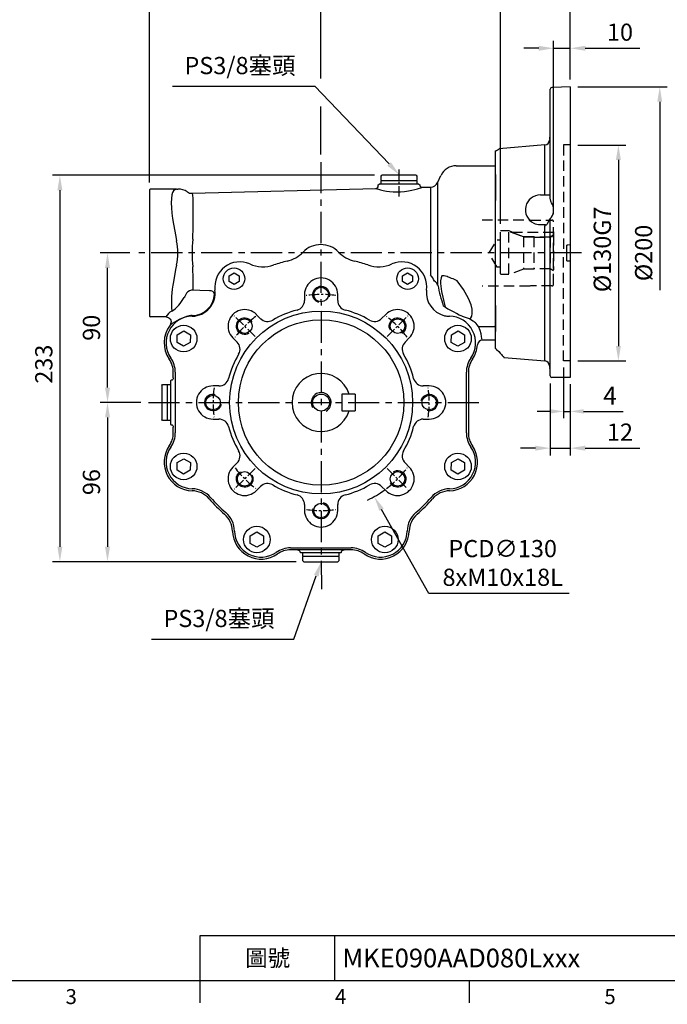
# Model space of a CAD drawing. Units: millimetres. Extents: x -32 to 1260, y -18 to 882.
# Drawn here: x 348 to 738, y -14 to 578 of the extents above; entities that cross this region are included whole.
import ezdxf
from ezdxf.enums import TextEntityAlignment as Align

# ---------------------------------------------------------------- set-up
doc = ezdxf.new("R2010")
doc.units = ezdxf.units.MM
doc.header["$LTSCALE"] = 5
doc.linetypes.add('CENTER', pattern=[2, 1.25, -0.25, 0.25, -0.25])
doc.linetypes.add('HIDDEN', pattern=[0.375, 0.25, -0.125])
for name, color, linetype in [('CEN', 2, 'CENTER'), ('DIM', 3, 'Continuous'), ('HID', 6, 'HIDDEN'), ('MAIN', 7, 'Continuous'), ('THIN', 1, 'Continuous')]:
    doc.layers.add(name, color=color, linetype=linetype)
doc.styles.add('ATTDEF', font='txt')
doc.styles.get("Standard").update_dxf_attribs({"font": 'simplex.shx'})
doc.dimstyles.new('C', dxfattribs={"dimscale": 4.5, "dimtxt": 2.3, "dimasz": 2, "dimexe": 1, "dimexo": 1, "dimgap": 1, "dimtad": 1, "dimtoh": 1, "dimdec": 4, "dimdsep": 46, "dimtxsty": 'Standard', "dimcen": 0, "dimclrd": 256, "dimclre": 256, "dimclrt": 256, "dimadec": 0, "dimazin": 0, "dimtfac": 0.6, "dimtdec": 4, "dimtofl": 0, "dimtmove": 0, "dimatfit": 3, "dimfxl": 0, "dimtolj": 1, "dimarcsym": 0})
doc.dimstyles.new('L', dxfattribs={"dimscale": 4.5, "dimtxt": 2.3, "dimasz": 2, "dimexe": 1, "dimexo": 1, "dimgap": 1, "dimtad": 1, "dimdec": 0, "dimdsep": 46, "dimtxsty": 'Standard', "dimcen": 0, "dimclrd": 256, "dimclre": 256, "dimclrt": 256, "dimaunit": 1, "dimazin": 2, "dimtfac": 0.6, "dimtdec": 0, "dimtmove": 0, "dimatfit": 3, "dimfxl": 0, "dimtolj": 1, "dimarcsym": 0})
doc.dimstyles.new('L$0', dxfattribs={"dimscale": 4, "dimtxt": 2.7, "dimasz": 2, "dimexe": 1, "dimexo": 1, "dimgap": 1, "dimtad": 1, "dimdec": 5, "dimdsep": 46, "dimtxsty": 'Standard', "dimcen": 0, "dimclrd": 256, "dimclre": 256, "dimclrt": 256, "dimadec": 0, "dimazin": 0, "dimtfac": 0.6, "dimtdec": 5, "dimtmove": 0, "dimatfit": 3, "dimfxl": 0, "dimtolj": 1, "dimarcsym": 0})

# ---------------------------------------------------------------- blocks, each defined once
blk = doc.blocks.new('*D5')
at = {"layer": 'Defpoints', "color": 0}
for p in [(400.97, 437.85), (418.88, 437.85), (425.6, 347.85)]:
    blk.add_point(p, dxfattribs=at)
at = {"layer": 'DIM', "lineweight": -2}
for p, q in [((414.38, 437.85), (396.47, 437.85)), ((400.97, 356.85), (400.97, 428.85)), ((421.1, 347.85), (396.47, 347.85))]:
    blk.add_line(p, q, dxfattribs=at)
at = {"layer": 'DIM'}
for points in [[(399.47, 428.85), (402.47, 428.85), (400.97, 437.85)], [(399.47, 356.85), (402.47, 356.85), (400.97, 347.85)]]:
    blk.add_solid(points, dxfattribs=at)
at = {"layer": 'DIM', "insert": (391.29, 392.85), "char_height": 10.35, "attachment_point": 5, "rotation": 90}
blk.add_mtext('\\A1;90', dxfattribs=at)
blk = doc.blocks.new('*D6')
at = {"layer": 'Defpoints', "color": 0}
for p in [(425.6, 347.85), (400.97, 252.05), (519, 252.05)]:
    blk.add_point(p, dxfattribs=at)
at = {"layer": 'DIM', "lineweight": -2}
for p, q in [((421.1, 347.85), (396.47, 347.85)), ((400.97, 338.85), (400.97, 261.05)), ((514.5, 252.05), (396.47, 252.05))]:
    blk.add_line(p, q, dxfattribs=at)
at = {"layer": 'DIM'}
for points in [[(399.47, 338.85), (402.47, 338.85), (400.97, 347.85)], [(399.47, 261.05), (402.47, 261.05), (400.97, 252.05)]]:
    blk.add_solid(points, dxfattribs=at)
at = {"layer": 'DIM', "insert": (391.29, 299.95), "char_height": 10.35, "attachment_point": 5, "rotation": 90}
blk.add_mtext('\\A1;96', dxfattribs=at)
blk = doc.blocks.new('*D7')
at = {"layer": 'Defpoints', "color": 0}
for p in [(566, 484.65), (372.33, 252.05), (519, 252.05)]:
    blk.add_point(p, dxfattribs=at)
at = {"layer": 'DIM', "lineweight": -2}
for p, q in [((561.5, 484.65), (367.83, 484.65)), ((372.33, 475.65), (372.33, 261.05)), ((514.5, 252.05), (367.83, 252.05))]:
    blk.add_line(p, q, dxfattribs=at)
at = {"layer": 'DIM'}
for points in [[(370.83, 475.65), (373.83, 475.65), (372.33, 484.65)], [(370.83, 261.05), (373.83, 261.05), (372.33, 252.05)]]:
    blk.add_solid(points, dxfattribs=at)
at = {"layer": 'DIM', "insert": (362.66, 370.95), "char_height": 10.35, "attachment_point": 5, "rotation": 90}
blk.add_mtext('\\A1;233', dxfattribs=at)
blk = doc.blocks.new('*D4')
at = {"layer": 'Defpoints', "color": 0}
for p in [(576.49, 484.9), (590.63, 470.05)]:
    blk.add_point(p, dxfattribs=at)
at = {"layer": 'DIM', "lineweight": -2}
for p, q in [((440.11, 538.27), (525.69, 538.27)), ((525.69, 538.27), (570.29, 491.42))]:
    blk.add_line(p, q, dxfattribs=at)
at = {"layer": 'DIM'}
blk.add_solid([(571.38, 492.45), (569.2, 490.38), (576.49, 484.9)], dxfattribs=at)
at = {"layer": 'DIM', "insert": (480.65, 550.66), "char_height": 10.35, "attachment_point": 5}
blk.add_mtext('\\A1;PS3/8{\\fPMingLiU|b0|i0|c136|p18;塞頭}', dxfattribs=at)
blk = doc.blocks.new('*D8')
at = {"layer": 'Defpoints', "color": 0}
for p in [(426.25, 650.91), (679.25, 537.86), (426.25, 475.85)]:
    blk.add_point(p, dxfattribs=at)
at = {"layer": 'DIM', "lineweight": -2}
for p, q in [((426.25, 480.35), (426.25, 655.41)), ((679.25, 542.36), (679.25, 655.41)), ((670.25, 650.91), (435.25, 650.91))]:
    blk.add_line(p, q, dxfattribs=at)
at = {"layer": 'DIM'}
for points in [[(435.25, 652.41), (435.25, 649.41), (426.25, 650.91)], [(670.25, 652.41), (670.25, 649.41), (679.25, 650.91)]]:
    blk.add_solid(points, dxfattribs=at)
at = {"layer": 'DIM', "insert": (552.75, 660.59), "char_height": 10.35, "attachment_point": 5}
blk.add_mtext('\\A1;253', dxfattribs=at)
blk = doc.blocks.new('*D9')
at = {"layer": 'Defpoints', "color": 0}
for p in [(679.25, 618.36), (679.25, 537.86), (529.25, 492.54)]:
    blk.add_point(p, dxfattribs=at)
at = {"layer": 'DIM', "lineweight": -2}
for p, q in [((529.25, 542.97), (529.25, 622.86)), ((679.25, 569.52), (679.25, 622.86)), ((538.25, 618.36), (670.25, 618.36)), ((679.25, 542.36), (679.25, 552.65)), ((529.25, 497.04), (529.25, 526.1))]:
    blk.add_line(p, q, dxfattribs=at)
at = {"layer": 'DIM'}
for points in [[(538.25, 619.86), (538.25, 616.86), (529.25, 618.36)], [(670.25, 619.86), (670.25, 616.86), (679.25, 618.36)]]:
    blk.add_solid(points, dxfattribs=at)
at = {"layer": 'DIM', "insert": (604.25, 628.03), "char_height": 10.35, "attachment_point": 5}
blk.add_mtext('\\A1;150', dxfattribs=at)
blk = doc.blocks.new('*D10')
at = {"layer": 'Defpoints', "color": 0}
for p in [(497.5, 404.48), (561.35, 291.23)]:
    blk.add_point(p, dxfattribs=at)
at = {"layer": 'DIM', "lineweight": -2}
for p, q in [((594.18, 233), (565.77, 283.39)), ((678.52, 233), (594.18, 233))]:
    blk.add_line(p, q, dxfattribs=at)
blk.add_arc((529.43, 347.85), 65, 295.44669, 306.03337, dxfattribs=at)
at = {"layer": 'DIM'}
blk.add_solid([(567.07, 284.13), (564.46, 282.66), (561.35, 291.23)], dxfattribs=at)
at = {"layer": 'DIM', "insert": (638.6, 251.3), "char_height": 10.35, "attachment_point": 5}
blk.add_mtext('\\A1;PCD∅130\\P8xM10x18L', dxfattribs=at)
blk = doc.blocks.new('*U1')
at = {"layer": 'THIN'}
blk.add_arc((0, -0.34), 5, 330, 239.9088, dxfattribs=at)
blk = doc.blocks.new('*U2')
at = {"layer": 'DIM', "color": 0, "linetype": 'ByBlock', "lineweight": -2}
for p, rotation in [((6592.97, 1010.86), 315), ((6639.03, 991.59), 270), ((6527.5, 945.86), 45.00000000000003), ((6657.97, 945.39), 225), ((6546.44, 899.66), 90.00000000000001), ((6638.7, 899.33), 180), ((6592.5, 880.39), 135)]:
    blk.add_blockref('*U1', p, dxfattribs=dict(at, rotation=rotation))
blk.add_blockref('*U1', (6546.77, 991.92), dxfattribs=at)
blk = doc.blocks.new('*D11')
at = {"layer": 'Defpoints', "color": 0}
for p in [(637.25, 587.93), (679.25, 537.86), (637.25, 450.85)]:
    blk.add_point(p, dxfattribs=at)
at = {"layer": 'DIM', "lineweight": -2}
for p, q in [((637.25, 455.35), (637.25, 592.43)), ((670.25, 587.93), (646.25, 587.93)), ((679.25, 542.36), (679.25, 592.43))]:
    blk.add_line(p, q, dxfattribs=at)
at = {"layer": 'DIM'}
for points in [[(646.25, 589.43), (646.25, 586.43), (637.25, 587.93)], [(670.25, 589.43), (670.25, 586.43), (679.25, 587.93)]]:
    blk.add_solid(points, dxfattribs=at)
at = {"layer": 'DIM', "insert": (658.25, 597.6), "char_height": 10.35, "attachment_point": 5}
blk.add_mtext('\\A1;42', dxfattribs=at)
blk = doc.blocks.new('*D12')
at = {"layer": 'Defpoints', "color": 0}
for p in [(667.25, 363.85), (679.25, 362.85), (679.25, 320.37)]:
    blk.add_point(p, dxfattribs=at)
at = {"layer": 'DIM', "lineweight": -2}
for p, q in [((667.25, 359.35), (667.25, 315.87)), ((679.25, 358.35), (679.25, 315.87)), ((658.25, 320.37), (649.25, 320.37)), ((667.25, 320.37), (679.25, 320.37)), ((688.25, 320.37), (721.03, 320.37))]:
    blk.add_line(p, q, dxfattribs=at)
at = {"layer": 'DIM'}
for points in [[(658.25, 321.87), (658.25, 318.87), (667.25, 320.37)], [(688.25, 321.87), (688.25, 318.87), (679.25, 320.37)]]:
    blk.add_solid(points, dxfattribs=at)
at = {"layer": 'DIM', "insert": (709.14, 330.04), "char_height": 10.35, "attachment_point": 5}
blk.add_mtext('\\A1;12', dxfattribs=at)
blk = doc.blocks.new('*D13')
at = {"layer": 'Defpoints', "color": 0}
for p in [(679.25, 561.08), (679.25, 537.89), (669.25, 456.65)]:
    blk.add_point(p, dxfattribs=at)
at = {"layer": 'DIM', "lineweight": -2}
for p, q in [((669.25, 461.15), (669.25, 565.58)), ((679.25, 542.39), (679.25, 565.58)), ((660.25, 561.08), (651.25, 561.08)), ((669.25, 561.08), (679.25, 561.08)), ((688.25, 561.08), (721.03, 561.08))]:
    blk.add_line(p, q, dxfattribs=at)
at = {"layer": 'DIM'}
for points in [[(660.25, 562.58), (660.25, 559.58), (669.25, 561.08)], [(688.25, 562.58), (688.25, 559.58), (679.25, 561.08)]]:
    blk.add_solid(points, dxfattribs=at)
at = {"layer": 'DIM', "insert": (709.14, 570.76), "char_height": 10.35, "attachment_point": 5}
blk.add_mtext('\\A1;10', dxfattribs=at)
blk = doc.blocks.new('*D19')
at = {"layer": 'Defpoints', "color": 0}
for p in [(536.39, 271.38), (529.54, 252.05)]:
    blk.add_point(p, dxfattribs=at)
at = {"layer": 'DIM', "lineweight": -2}
for p, q in [((513.06, 205.5), (526.54, 243.57)), ((427.48, 205.5), (513.06, 205.5))]:
    blk.add_line(p, q, dxfattribs=at)
at = {"layer": 'DIM'}
blk.add_solid([(525.13, 244.07), (527.95, 243.07), (529.54, 252.05)], dxfattribs=at)
at = {"layer": 'DIM', "insert": (468.02, 217.89), "char_height": 10.35, "attachment_point": 5}
blk.add_mtext('\\A1;PS3/8{\\fPMingLiU|b0|i0|c136|p18;塞頭}', dxfattribs=at)
blk = doc.blocks.new('*D20')
at = {"layer": 'Defpoints', "color": 0}
for p in [(679.25, 502.85), (679.25, 372.85), (708.19, 372.85)]:
    blk.add_point(p, dxfattribs=at)
at = {"layer": 'DIM', "lineweight": -2}
for p, q in [((683.75, 502.85), (712.69, 502.85)), ((708.19, 493.85), (708.19, 381.85)), ((683.75, 372.85), (712.69, 372.85))]:
    blk.add_line(p, q, dxfattribs=at)
at = {"layer": 'DIM'}
for points in [[(706.69, 493.85), (709.69, 493.85), (708.19, 502.85)], [(706.69, 381.85), (709.69, 381.85), (708.19, 372.85)]]:
    blk.add_solid(points, dxfattribs=at)
at = {"layer": 'DIM', "insert": (698.51, 440.04), "char_height": 10.35, "attachment_point": 5, "rotation": 90}
blk.add_mtext('\\A1;%%C130G7', dxfattribs=at)
blk = doc.blocks.new('GJA420')
at = {"color": 0}
for p, q in [((101.5, 6), (275, 6)), ((101.5, 0), (101.5, 6)), ((119.5, 0), (119.5, 6)), ((0, 0), (275, 0)), ((101.5, -3), (101.5, 0)), ((137.5, -3), (137.5, 0))]:
    blk.add_line(p, q, dxfattribs=at)
for s, p in [('3', (83.5, -3.16)), ('4', (119.5, -3.16)), ('5', (155.5, -3.16))]:
    blk.add_text(s, height=2, dxfattribs=at).set_placement(p)
at = {"color": 0, "insert": (110.5, 3), "char_height": 2.2, "width": 7, "attachment_point": 5}
blk.add_mtext('\\f標楷體|b0|i0|c136|p65;圖號', dxfattribs=at)
at = {"color": 4, "style": 'ATTDEF'}
blk.add_attdef('料號', text='', height=2.5, dxfattribs=at).set_placement((120.5, 3), align=Align.MIDDLE_LEFT)
for tag, p in [('比例', (200.5, 3)), ('版本', (236.5, 3))]:
    blk.add_attdef(tag, text='', height=2.5, dxfattribs=at).set_placement(p, align=Align.MIDDLE_CENTER)
blk = doc.blocks.new('*D23')
at = {"layer": 'Defpoints', "color": 0}
for p in [(679.25, 537.86), (681.89, 337.89), (733.04, 337.89)]:
    blk.add_point(p, dxfattribs=at)
at = {"layer": 'DIM', "lineweight": -2}
for p, q in [((683.75, 537.86), (737.54, 537.86)), ((733.04, 528.86), (733.04, 415.38))]:
    blk.add_line(p, q, dxfattribs=at)
at = {"layer": 'DIM'}
blk.add_solid([(731.54, 528.86), (734.54, 528.86), (733.04, 537.86)], dxfattribs=at)
at = {"layer": 'DIM', "insert": (723.37, 437.87), "char_height": 10.35, "attachment_point": 5, "rotation": 90}
blk.add_mtext('\\A1;%%C200', dxfattribs=at)
blk = doc.blocks.new('M12')
at = {"layer": 'MAIN'}
blk.add_circle((0, 0), 5.12, dxfattribs=at)
at = {"layer": 'THIN'}
blk.add_arc((0, 0), 6, 300, 210.14712, dxfattribs=at)
blk = doc.blocks.new('*D51')
at = {"layer": 'Defpoints', "color": 0}
for p in [(675.25, 372.85), (679.25, 362.85), (679.25, 342.51)]:
    blk.add_point(p, dxfattribs=at)
at = {"layer": 'DIM', "lineweight": -2}
for p, q in [((675.25, 368.85), (675.25, 338.51)), ((679.25, 358.85), (679.25, 338.51)), ((667.25, 342.51), (659.25, 342.51)), ((675.25, 342.51), (679.25, 342.51)), ((687.25, 342.51), (710.96, 342.51))]:
    blk.add_line(p, q, dxfattribs=at)
at = {"layer": 'DIM'}
for points in [[(667.25, 343.84), (667.25, 341.17), (675.25, 342.51)], [(687.25, 343.84), (687.25, 341.17), (679.25, 342.51)]]:
    blk.add_solid(points, dxfattribs=at)
at = {"layer": 'DIM', "insert": (703.11, 351.91), "char_height": 10.8, "attachment_point": 5}
blk.add_mtext('\\A1;4', dxfattribs=at)

msp = doc.modelspace()

# ---------------------------------------------------------------- linework, layer by layer
at = {"layer": 'CEN', "ltscale": 3}
for p, q in [((529.248883, 492.539524), (529.563895, 235.582451)), ((685.969334, 437.854638), (418.8771, 437.854638)), ((425.600326, 347.854638), (625.881157, 347.854638))]:
    msp.add_line(p, q, dxfattribs=at)
at = {"layer": 'CEN'}
for p, q in [((576.248883, 488.163152), (576.248883, 471.682458)), ((489.727618, 387.553276), (477.201014, 400.079881)), ((569.124895, 387.553276), (581.6515, 400.079881)), ((489.727618, 308.155999), (477.201014, 295.629395)), ((569.124895, 308.155999), (581.6515, 295.629395))]:
    msp.add_line(p, q, dxfattribs=at)
for start, end in [(82.256405448, 97.884075962), (127.186164743, 142.813835257), (37.186164743, 52.813835257), (172.186164743, 187.813835257), (352.186164743, 7.813835257), (217.186164743, 232.813835257), (307.186164743, 322.813835257), (262.256405448, 277.884075962)]:
    msp.add_arc((529.426257, 347.854638), 65, start, end, dxfattribs=at)
at = {"layer": 'HID', "ltscale": 5}
for p, q in [((679.24606, 502.854638), (675.24606, 502.854638)), ((675.24606, 502.854638), (675.24606, 437.854638)), ((626.248883, 457.754638), (654.875678, 457.754638)), ((654.875678, 457.754638), (655.248883, 457.654638)), ((655.248883, 457.654638), (668.248883, 457.654638)), ((669.248883, 419.054638), (669.248883, 456.654638)), ((637.248883, 425.34076), (637.248883, 451.34076)), ((637.248883, 451.34076), (642.248883, 451.34076)), ((642.248883, 425.34076), (642.248883, 451.34076)), ((642.248883, 451.34076), (644.150536, 450.648614)), ((643.181463, 450.64076), (644.17016, 450.64076)), ((669.248883, 448.559492), (669.248883, 450.64076)), ((669.248883, 450.64076), (669.248883, 448.559492)), ((630.441998, 437.854638), (635.248883, 445.854638)), ((635.248883, 445.854638), (637.248883, 445.854638)), ((637.248883, 429.898463), (637.248883, 445.810813)), ((669.248883, 450.154638), (644.471842, 450.154638)), ((651.178184, 447.617747), (651.178184, 428.59076)), ((657.248883, 447.617747), (651.178184, 447.617747)), ((651.178184, 447.617747), (657.248883, 447.617747)), ((657.248883, 447.617747), (657.248883, 428.104638)), ((657.248883, 447.354638), (657.248883, 447.617747)), ((657.248883, 447.617747), (657.248883, 447.354638)), ((667.248883, 447.354638), (657.248883, 447.354638)), ((657.248883, 447.354638), (667.248883, 447.354638)), ((667.248883, 447.354638), (669.248883, 448.559492)), ((669.248883, 448.559492), (667.248883, 447.354638)), ((667.248883, 447.354638), (667.248883, 428.59076)), ((667.248883, 447.354638), (667.248883, 428.885649)), ((669.248883, 448.559492), (669.248883, 427.735926)), ((635.248883, 429.368516), (630.441998, 437.854638)), ((675.24606, 372.854638), (675.24606, 437.854638)), ((637.248883, 429.368516), (635.248883, 429.368516)), ((651.178184, 428.104638), (642.248883, 424.854638)), ((657.248883, 428.104638), (651.178184, 428.104638)), ((667.248883, 428.354638), (657.248883, 428.354638)), ((669.248883, 427.199937), (667.248883, 428.354638)), ((642.248883, 424.854638), (637.248883, 424.854638)), ((654.875678, 417.954638), (626.248883, 417.954638)), ((655.248883, 418.054638), (654.875678, 417.954638)), ((668.248883, 418.054638), (655.248883, 418.054638)), ((679.24606, 372.854638), (675.24606, 372.854638))]:
    msp.add_line(p, q, dxfattribs=at)
at = {"layer": 'HID', "ltscale": 5, "flags": 128}
for points in [[(643.181463, 450.64076), (643.762382, 450.423014), (651.178184, 447.617747)], [(651.178184, 447.617747), (643.762382, 450.423014), (643.181463, 450.64076)]]:
    msp.add_lwpolyline(points, dxfattribs=at)
at = {"layer": 'HID', "ltscale": 5}
for centre, start, end in [((668.248883, 456.654638), 0, 90), ((668.248883, 419.054638), 270, 0)]:
    msp.add_arc(centre, 1, start, end, dxfattribs=at)
at = {"layer": 'MAIN'}
for p, q in [((667.248883, 470.782841), (667.248883, 536.511749)), ((668.696534, 537.521062), (668.228545, 537.511542)), ((679.248883, 537.889559), (668.696534, 537.521062)), ((679.248883, 537.889559), (679.248883, 443.400278)), ((679.248883, 537.889559), (679.248883, 443.400278)), ((634.248883, 485.033615), (634.248883, 499.330443)), ((664.01035, 502.863197), (636.574571, 500.462878)), ((664.01035, 473.084704), (664.01035, 502.863197)), ((610.577734, 490.354638), (633.748883, 490.354638)), ((633.748883, 490.354638), (634.248883, 489.854638)), ((634.248883, 481.057581), (634.248883, 490.356609)), ((634.248883, 485.079472), (634.248883, 489.854638)), ((565.498883, 484.154638), (565.998883, 484.654638)), ((565.498883, 481.654638), (565.498883, 484.154638)), ((565.798883, 481.354638), (565.498883, 481.654638)), ((565.498883, 479.354638), (565.498883, 481.354638)), ((576.248883, 481.354638), (565.498883, 481.354638)), ((568.394055, 484.654638), (565.998883, 484.654638)), ((586.498883, 484.654638), (568.394055, 484.654638)), ((586.998883, 481.354638), (576.248883, 481.354638)), ((586.498883, 484.654638), (586.998883, 484.154638)), ((586.998883, 481.654638), (586.698883, 481.354638)), ((586.998883, 484.154638), (586.998883, 481.654638)), ((586.998883, 481.354638), (586.998883, 479.354638)), ((599.556503, 480.411444), (601.493915, 484.566236)), ((599.556503, 418.442932), (599.556503, 480.411444)), ((634.248883, 485.079472), (634.248883, 469.51617)), ((634.248883, 485.033615), (634.248883, 482.65383)), ((634.248883, 482.65383), (634.248883, 478.635973)), ((634.248883, 394.655637), (634.248883, 481.057581)), ((426.748883, 476.354638), (426.248883, 475.854638)), ((426.248883, 475.854638), (426.248883, 474.83015)), ((426.248883, 474.83015), (426.248883, 455.02878)), ((441.837339, 476.354638), (426.748883, 476.354638)), ((442.057586, 476.352248), (440.570565, 475.322332)), ((441.837339, 476.354638), (442.057586, 476.352248)), ((442.442182, 476.354638), (441.837339, 476.354638)), ((442.442182, 476.354638), (443.347026, 476.354638)), ((451.926511, 473.775657), (562.308146, 476.666101)), ((563.748883, 478.854638), (564.248883, 479.354638)), ((563.748883, 478.158406), (563.748883, 478.854638)), ((576.248883, 479.354638), (564.248883, 479.354638)), ((588.248883, 479.354638), (576.248883, 479.354638)), ((588.248883, 479.354638), (588.764942, 478.838579)), ((590.267578, 477.398245), (595.155849, 477.526249)), ((595.155849, 477.526249), (595.155849, 424.642399)), ((634.248883, 478.635973), (634.248883, 472.41403)), ((452.366391, 472.158482), (452.197343, 472.815752)), ((452.513514, 454.289882), (452.513514, 469.81253)), ((634.248883, 403.295246), (634.248883, 472.41403)), ((634.248883, 406.193106), (634.248883, 469.51617)), ((661.248883, 472.854638), (666.748883, 472.854638)), ((668.018114, 468.118147), (667.842972, 468.418957)), ((667.248883, 363.854638), (667.248883, 457.530082)), ((667.794337, 459.254961), (667.893568, 459.399511)), ((426.248883, 455.02878), (426.248883, 447.716179)), ((440.570565, 455.116852), (442.057586, 447.765039)), ((664.01035, 372.846078), (664.01035, 454.021381)), ((426.248883, 447.716179), (426.248883, 427.993096)), ((442.057586, 447.741498), (442.442182, 445.256026)), ((452.197343, 446.134108), (452.366391, 448.550128)), ((677.740157, 442.845863), (679.057609, 442.868859)), ((679.248883, 443.400278), (679.248883, 442.910525)), ((679.248888, 442.910527), (679.248883, 432.799868)), ((679.057609, 432.840417), (677.740157, 432.863413)), ((679.248883, 432.799868), (679.248883, 432.308998)), ((426.248883, 427.993096), (426.248883, 420.680496)), ((441.837339, 427.944237), (440.570565, 420.592423)), ((442.442182, 430.453249), (441.837339, 427.967778)), ((452.366391, 427.159147), (452.197343, 429.575168)), ((679.248883, 432.308998), (679.248883, 363.107886)), ((452.513514, 415.517247), (452.513514, 421.419394)), ((474.045171, 424.115146), (477.036847, 425.861536)), ((474.061752, 420.651084), (474.045171, 424.115146)), ((477.036847, 425.861536), (480.045102, 424.143864)), ((480.045102, 424.143864), (480.061683, 420.679802)), ((578.436083, 424.115146), (581.427758, 425.861536)), ((578.452663, 420.651084), (578.436083, 424.115146)), ((581.427758, 425.861536), (584.436014, 424.143864)), ((584.436014, 424.143864), (584.452594, 420.679802)), ((426.248883, 420.680496), (426.248883, 400.879126)), ((465.618087, 415.564007), (465.605106, 415.562333)), ((477.070008, 418.933412), (474.061752, 420.651084)), ((480.061683, 420.679802), (477.070008, 418.933412)), ((581.460919, 418.933412), (578.452663, 420.651084)), ((584.452594, 420.679802), (581.460919, 418.933412)), ((447.412431, 411.732343), (446.991484, 410.999369)), ((448.552407, 413.752969), (447.412431, 411.732343)), ((519.426257, 412.854637), (519.426257, 409.305838)), ((539.426257, 409.305838), (539.426257, 412.854639)), ((602.530506, 411.34419), (604.108139, 405.339097)), ((604.150753, 405.070384), (602.824679, 406.063795)), ((604.108139, 405.339097), (604.150753, 405.070384)), ((604.108139, 405.339097), (604.256296, 405.003868)), ((604.256296, 405.003868), (604.150753, 405.070384)), ((607.897705, 403.013512), (606.273629, 403.765727)), ((634.248883, 406.193106), (634.248883, 390.629803)), ((634.248883, 403.295246), (634.248883, 397.073303)), ((426.248883, 400.879126), (426.248883, 399.854638)), ((426.248883, 399.854638), (426.748883, 399.354638)), ((436.247854, 399.354638), (426.748883, 399.354638)), ((451.956909, 399.775145), (451.9567, 399.788232)), ((492.86739, 398.378266), (490.358009, 400.887647)), ((568.317129, 400.887646), (565.807749, 398.378266)), ((606.540856, 399.775145), (606.541065, 399.788232)), ((614.348127, 399.704015), (614.255649, 399.735821)), ((616.87899, 398.841314), (614.348127, 399.704015)), ((618.719811, 398.242099), (616.87899, 398.841314)), ((620.629162, 396.866892), (618.719811, 398.242099)), ((634.248883, 397.073303), (634.248883, 393.055446)), ((439.248883, 396.161498), (439.248883, 396.354638)), ((623.999666, 393.685073), (633.748883, 393.685073)), ((634.248883, 394.145405), (633.748883, 393.685073)), ((634.248883, 385.356609), (634.248883, 394.655637)), ((634.248883, 393.055446), (634.248883, 390.675661)), ((442.767561, 384.016212), (442.782227, 388.63499)), ((442.782227, 388.63499), (446.78954, 390.931678)), ((446.78954, 390.931678), (450.782187, 388.609588)), ((450.782187, 388.609588), (450.767521, 383.990809)), ((476.393249, 386.74551), (478.902629, 384.23613)), ((579.949885, 384.23613), (582.459266, 386.745511)), ((607.715578, 384.016212), (607.730245, 388.63499)), ((607.730245, 388.63499), (611.737558, 390.931678)), ((611.737558, 390.931678), (615.730204, 388.609588)), ((615.730204, 388.609588), (615.715538, 383.990809)), ((633.748883, 385.354638), (626.440487, 385.354638)), ((634.248883, 385.854638), (633.748883, 385.354638)), ((634.248883, 380.700029), (634.248883, 390.675661)), ((634.248883, 385.854638), (634.248883, 390.629803)), ((446.760208, 381.694121), (442.767561, 384.016212)), ((450.767521, 383.990809), (446.760208, 381.694121)), ((611.708225, 381.694121), (607.715578, 384.016212)), ((615.715538, 383.990809), (611.708225, 381.694121)), ((634.248883, 380.46733), (634.248883, 380.700029)), ((639.44096, 374.995621), (664.01035, 372.846078)), ((440.54433, 362.696358), (440.54433, 366.096892)), ((441.735794, 366.096892), (441.735794, 351.416049)), ((616.761971, 329.612384), (616.761971, 366.096892)), ((617.953435, 366.096892), (617.953435, 329.612384)), ((668.724154, 362.854638), (668.248883, 362.854638)), ((679.248883, 362.854638), (668.724154, 362.854638)), ((679.248883, 363.107886), (679.248883, 362.854638)), ((433.612611, 358.104839), (434.112611, 358.604839)), ((433.612611, 358.104839), (433.612611, 349.168479)), ((434.112611, 358.604839), (436.612611, 358.604839)), ((436.612611, 358.604839), (436.912611, 358.304839)), ((436.912611, 358.604839), (438.912611, 358.604839)), ((436.912611, 358.604839), (436.912611, 337.104839)), ((439.265138, 361.213133), (438.909695, 360.9793)), ((438.909695, 360.9793), (438.941969, 334.701666)), ((467.975057, 357.854638), (464.426256, 357.854638)), ((594.426255, 357.854638), (590.877457, 357.854638)), ((441.735794, 351.416049), (441.735794, 344.293226)), ((541.926257, 352.854638), (541.926257, 342.854638)), ((549.926257, 352.854638), (541.926257, 352.854638)), ((549.926257, 352.854638), (549.926257, 342.854638)), ((433.612611, 349.168479), (433.612611, 337.604839)), ((441.735794, 344.293226), (441.735794, 329.612384)), ((464.426258, 337.854638), (467.975057, 337.854638)), ((541.926257, 342.854638), (549.926257, 342.854638)), ((590.877457, 337.854638), (594.426257, 337.854638)), ((434.112611, 337.104839), (433.612611, 337.604839)), ((436.612611, 337.104839), (434.112611, 337.104839)), ((436.912611, 337.404839), (436.612611, 337.104839)), ((438.912611, 337.104839), (436.912611, 337.104839)), ((438.941969, 334.701666), (439.265138, 334.496143)), ((440.54433, 329.612384), (440.54433, 333.012917)), ((441.735794, 329.612384), (441.748883, 329.612384)), ((439.059344, 321.064866), (439.070095, 321.057401)), ((442.767561, 307.099688), (442.782227, 311.718467)), ((442.782227, 311.718467), (446.78954, 314.015155)), ((446.78954, 314.015155), (450.782187, 311.693064)), ((450.782187, 311.693064), (450.767521, 307.074285)), ((478.902629, 311.473145), (476.393248, 308.963764)), ((582.459264, 308.963766), (579.949885, 311.473145)), ((607.715578, 307.099688), (607.730245, 311.718467)), ((607.730245, 311.718467), (611.737558, 314.015155)), ((611.737558, 314.015155), (615.730204, 311.693064)), ((615.730204, 311.693064), (615.715538, 307.074285)), ((446.760208, 304.777597), (442.767561, 307.099688)), ((450.767521, 307.074285), (446.760208, 304.777597)), ((611.708225, 304.777597), (607.715578, 307.099688)), ((615.715538, 307.074285), (611.708225, 304.777597)), ((490.535385, 294.82163), (493.044764, 297.33101)), ((565.807749, 297.33101), (568.31713, 294.821629)), ((451.89932, 295.922064), (451.899576, 295.93515)), ((519.426257, 286.403438), (519.426257, 282.854637)), ((539.426257, 282.854639), (539.426257, 286.403438)), ((486.783308, 263.083941), (486.797974, 267.70272)), ((486.797974, 267.70272), (490.805287, 269.999408)), ((490.805287, 269.999408), (494.797934, 267.677317)), ((494.797934, 267.677317), (494.783268, 263.058538)), ((563.699832, 263.083941), (563.714498, 267.70272)), ((563.714498, 267.70272), (567.721811, 269.999408)), ((567.721811, 269.999408), (571.714458, 267.677317)), ((571.714458, 267.677317), (571.699791, 263.058538)), ((490.775955, 260.76185), (486.783308, 263.083941)), ((494.783268, 263.058538), (490.775955, 260.76185)), ((567.692478, 260.76185), (563.699832, 263.083941)), ((571.699791, 263.058538), (567.692478, 260.76185)), ((511.006629, 260.341549), (547.491137, 260.341549)), ((515.248883, 259.150085), (511.006629, 259.150085)), ((543.248883, 259.150085), (515.248883, 259.150085)), ((516.748883, 257.854638), (516.748883, 258.124075)), ((517.248883, 257.354638), (516.748883, 257.854638)), ((541.248883, 257.354638), (517.248883, 257.354638)), ((518.498883, 255.354638), (518.498883, 257.354638)), ((518.498883, 255.054638), (518.798883, 255.354638)), ((518.498883, 255.354638), (539.998883, 255.354638)), ((518.498883, 252.554638), (518.498883, 255.054638)), ((539.698883, 255.354638), (539.998883, 255.054638)), ((539.998883, 257.354638), (539.998883, 255.354638)), ((539.998883, 255.054638), (539.998883, 252.554638)), ((541.748883, 257.854638), (541.248883, 257.354638)), ((541.748883, 257.854638), (541.748883, 258.124075)), ((547.491137, 259.150085), (543.248883, 259.150085)), ((518.998883, 252.054638), (518.498883, 252.554638)), ((518.998883, 252.054638), (539.498883, 252.054638)), ((539.998883, 252.554638), (539.498883, 252.054638))]:
    msp.add_line(p, q, dxfattribs=at)
at = {"layer": 'MAIN', "flags": 128}
for points in [[(440.570565, 475.322332), (440.010635, 474.345958), (439.609407, 472.798037), (439.371735, 470.670959), (439.305758, 468.042763), (439.408493, 465.074857), (439.672306, 461.776566), (440.056467, 458.515662), (440.570565, 455.116852)], [(562.308322, 476.659389), (562.438962, 476.619341), (562.991776, 476.454052), (563.91699, 476.19235), (565.226081, 475.854663), (566.817296, 475.496972), (568.721746, 475.147184), (570.616938, 474.886077), (572.696662, 474.701608), (574.91635, 474.624304), (577.23429, 474.676205), (579.583497, 474.866506), (581.899732, 475.187844), (583.958913, 475.582316), (585.855865, 476.033544), (587.347685, 476.445629), (588.600363, 476.829317), (589.480094, 477.118754), (590.059625, 477.31823), (590.285389, 477.397805), (590.267753, 477.391574)], [(452.197343, 472.815752), (451.921676, 473.68061), (451.929652, 473.655723)], [(452.513514, 469.81253), (452.471061, 471.105837), (452.366391, 472.158482)], [(667.842972, 468.418957), (667.556911, 469.055009), (667.248883, 470.782841)], [(667.229072, 458.540756), (666.646523, 457.725502), (665.338151, 455.228517)], [(667.229072, 458.540756), (667.307602, 458.63047), (667.430701, 458.776732)], [(667.248883, 457.530082), (667.357527, 458.330122), (667.794337, 459.254961)], [(667.430701, 458.776732), (667.698953, 459.122134), (667.720294, 459.151852)], [(452.366391, 448.550128), (452.470427, 451.459027), (452.513514, 454.289882)], [(661.248883, 454.953466), (662.247731, 454.983958), (664.271571, 455.062987)], [(664.01035, 454.021381), (664.016383, 454.031311), (664.342096, 454.584429)], [(664.342096, 454.584429), (664.35499, 454.615834), (664.356709, 454.64657)], [(452.513514, 421.419394), (452.471061, 424.227387), (452.366391, 427.159147)], [(601.978157, 424.034856), (601.517617, 422.975919), (601.249106, 421.156409), (601.234646, 419.556237), (601.348756, 417.88423), (601.822224, 414.617405), (602.530506, 411.34419)], [(611.257496, 421.044539), (610.432704, 421.446877), (609.597419, 421.839307), (608.745459, 422.224306), (607.893005, 422.59338), (606.533143, 423.143244), (605.861611, 423.39269), (605.208478, 423.616774), (604.222136, 423.907394), (603.318136, 424.094403), (602.578886, 424.143252), (602.257672, 424.110663), (601.978157, 424.034856)], [(618.719811, 398.242099), (619.414684, 398.847801), (619.97544, 399.804132), (620.341318, 401.506376), (620.196205, 404.04599), (619.572377, 406.556279), (618.023227, 410.437894), (614.953643, 415.896939), (611.257496, 421.044539)], [(462.391218, 415.122651), (456.395989, 415.361708), (452.513514, 415.517247)], [(606.273629, 403.765727), (605.565123, 404.109425), (604.256296, 405.003868)], [(610.788706, 401.467651), (609.354164, 402.277743), (607.897705, 403.013512)], [(614.255649, 399.735821), (612.476753, 400.4618), (610.788706, 401.467651)], [(438.619399, 394.323196), (439.087154, 395.189952), (439.248883, 396.161498)], [(623.999666, 393.685073), (623.255788, 394.674881), (622.640468, 395.383291)], [(626.440487, 385.354638), (626.260443, 385.608217), (626.0942, 386.372718), (625.900104, 387.535277), (625.581425, 389.136145), (625.007503, 391.194702), (623.999666, 393.685073)]]:
    msp.add_lwpolyline(points, dxfattribs=at)
at = {"layer": 'MAIN'}
for centre, radius in [((477.053427, 422.397474), 6.5), ((581.444339, 422.397474), 6.5), ((529.426257, 412.854638), 4.4), ((529.426257, 347.854638), 55), ((483.464316, 393.816579), 4.4), ((529.426257, 347.854638), 49.782666), ((575.388197, 393.816579), 4.4), ((446.774874, 386.3129), 8), ((611.722891, 386.3129), 8), ((464.426257, 347.854638), 4.4), ((594.426257, 347.854638), 4.4), ((446.774874, 309.396376), 8), ((611.722891, 309.396376), 8), ((483.464316, 301.892697), 4.4), ((575.388197, 301.892697), 4.4), ((529.426257, 282.854638), 4.4), ((490.790621, 265.380629), 8), ((567.707145, 265.380629), 8)]:
    msp.add_circle(centre, radius, dxfattribs=at)
for centre, radius, start, end in [((668.248883, 536.511749), 1, 91.165377503, 180), ((663.748883, 505.851782), 3, 274.999999994, 0), ((669.748883, 506.196325), 3, 156.443535691, 180), ((664.248883, 508.594241), 3, 336.443535691, 0), ((585.797919, 601.788823), 113.336736, 295.308733987, 296.616453323), ((610.475282, 480.510255), 9.830552, 89.400388169, 155.696177897), ((595.024964, 482.524535), 5, 271.5, 335), ((443.347177, 466.354687), 9.999951, 55.891407591, 90.000863874), ((451.657425, 478.373764), 4.60408, 234.197533995, 273.226752453), ((562.27184, 478.147432), 1.475955, 271.347932826, 0.582219313), ((590.215247, 478.850088), 1.450351, 180.454653711, 272.073526827), ((661.248883, 463.854638), 9, 90, 243.659709051), ((663.56716, 473.04949), 0.444587, 334.005932479, 4.542904251), ((666.748883, 473.354638), 0.5, 270, 0), ((661.248883, 463.854638), 8, 326.158948075, 32.204227504), ((660.955918, 463.513167), 8.564713, 244.402539185, 271.960245686), ((661.225357, 454.223267), 3.159834, 7.698700712, 15.411420628), ((664.052689, 456.124209), 1.566742, 280.644777695, 325.131757243), ((412.024574, 437.854638), 31.305134, 346.324227258, 13.675772742), ((564.02294, 437.854638), 112.13168, 175.76559632, 184.23440368), ((529.248883, 427.854638), 15.013088, 44.588403658, 135.411596342), ((529.248883, 347.854638), 87.513088, 103.4071148, 108.877528013), ((504.322998, 452.42495), 19.986912, 283.4071148, 315.411596342), ((554.174768, 452.42495), 19.986912, 224.588403658, 256.5928852), ((529.248883, 347.854638), 87.513088, 71.122471987, 76.5928852), ((480.494886, 417.482562), 15.013088, 66.470454905, 187.348469524), ((494.467652, 449.572463), 19.986912, 246.470454905, 288.877528013), ((564.030113, 449.572463), 19.986912, 251.122471987, 293.529545095), ((578.00288, 417.482562), 15.013088, 352.651530476, 113.529545095), ((529.426257, 412.854638), 10, 0.000004199, 180.000007066), ((588.049734, 417.437883), 10.119383, 20.458326417, 45.393961203), ((594.377912, 416.376126), 5.575795, 21.757226406, 55.565102849), ((499.12038, 408.578172), 59.76975, 168.404037735, 185.561737476), ((452.372472, 410.505088), 5.014143, 88.388125447, 139.628278662), ((451.733074, 413.773355), 13.986912, 270.91609638, 7.348469524), ((462.668554, 412.412443), 2.724362, 14.356115092, 95.842756649), ((606.764691, 413.773355), 13.986912, 172.651530476, 257.32896421), ((756.029063, 453.131766), 160.271573, 192.499896225, 197.078182755), ((426.720209, 421.757904), 22.949307, 304.237354369, 332.043850613), ((451.733074, 413.773355), 13.592062, 270.91609638, 357.109494629), ((513.426257, 409.305838), 6, 284.594028735, 0), ((545.426257, 409.305838), 6, 180, 255.405971265), ((483.464316, 393.816579), 10, 45.000004199, 225.000007066), ((529.426257, 347.854638), 57.5, 104.594028735, 120.405971265), ((529.426257, 347.854638), 57.5, 59.594028735, 75.405971265), ((575.388197, 393.816579), 10, 315.000004199, 135.000007066), ((442.232143, 396.637595), 6.675038, 112.925353671, 155.980638881), ((452.212721, 383.77719), 16.013088, 90.91609638, 214.773394617), ((456.75589, 372.330207), 28.506558, 103.508145883, 129.510654689), ((452.212721, 383.77719), 16.407938, 90.91609638, 97.407835822), ((497.287405, 402.620907), 6, 225, 300.405971265), ((561.565109, 402.620907), 6, 239.594028735, 315), ((606.764691, 413.773355), 13.986912, 257.32896421, 269.08390362), ((606.285045, 383.77719), 16.013088, 325.226605383, 89.08390362), ((452.212721, 383.77719), 17.204552, 142.194882957, 214.773394617), ((616.73121, 389.47731), 8.354636, 44.984110217, 62.188674351), ((626.440123, 382.353922), 3.000716, 89.993051985, 175.950583174), ((474.659988, 379.99349), 6, 329.594028735, 45), ((584.192526, 379.99349), 6, 135, 210.405971265), ((606.285045, 383.77719), 17.204552, 325.226605383, 355.962481755), ((426.748883, 366.096892), 13.795448, 0, 34.773394617), ((426.748883, 366.096892), 14.986912, 0, 34.773394617), ((529.426257, 347.854638), 57.5, 149.594028735, 165.405971265), ((529.426257, 347.854638), 57.5, 14.594028735, 30.405971265), ((631.748883, 366.096892), 14.986912, 145.226605383, 180), ((631.748883, 366.096892), 13.795448, 145.226605383, 180), ((663.748883, 369.857494), 3, 0, 85.000000006), ((669.994533, 369.591193), 3.256557, 175.309465666, 203.091059749), ((664.248883, 367.115034), 3, 0, 23.556464309), ((467.975057, 363.854638), 6, 270, 345.405971265), ((529.426257, 347.854638), 17.5, 16.601549599, 343.398450401), ((590.877457, 363.854638), 6, 194.594028735, 270), ((668.248883, 363.854638), 1, 180, 270), ((464.426257, 347.854638), 10, 90.000004199, 270.000007066), ((594.426257, 347.854638), 10, 270.000004199, 90.000007066), ((467.975057, 331.854638), 6, 14.594028735, 90), ((590.877457, 331.854638), 6, 90, 165.405971265), ((529.426257, 347.854638), 57.5, 194.594028735, 210.405971265), ((529.426257, 347.854638), 57.5, 329.594028735, 345.405971265), ((426.748883, 329.612384), 13.795448, 325.226605383, 0), ((426.748883, 329.612384), 15, 325.226605383, 0), ((631.748883, 329.612384), 14.986912, 180, 214.773394617), ((631.748883, 329.612384), 13.795448, 180, 214.773394617), ((452.212721, 311.932086), 17.204552, 145.226605383, 268.878562386), ((452.212721, 311.932086), 16, 145.226605383, 268.878562386), ((606.285045, 311.932086), 16.013088, 271.121437614, 34.773394617), ((606.285045, 311.932086), 17.204552, 271.121437614, 34.773394617), ((474.659988, 315.715786), 6, 315, 30.405971265), ((584.192526, 315.715786), 6, 149.594028735, 225), ((483.464316, 301.892697), 10, 135.000004199, 315.000007066), ((575.388197, 301.892697), 10, 225.000004199, 45.000007066), ((497.287405, 293.088369), 6, 59.594028735, 135), ((529.426257, 347.854638), 57.5, 239.594028735, 255.405971265), ((529.426257, 347.854638), 57.5, 284.594028735, 300.405971265), ((561.565109, 293.088369), 6, 45, 120.405971265), ((451.606004, 280.938023), 13.795448, 40.756449177, 88.878562386), ((451.606004, 280.938023), 14.986912, 40.756449177, 88.878562386), ((529.248883, 347.854638), 87.513088, 220.756449177, 229.243550823), ((513.426257, 286.403438), 6, 0, 75.405971265), ((545.426257, 286.403438), 6, 104.594028735, 180), ((529.248883, 347.854638), 87.513088, 310.756449177, 319.243550823), ((606.891762, 280.938023), 14.986912, 91.121437614, 139.243550823), ((606.891762, 280.938023), 13.795448, 91.121437614, 139.243550823), ((529.248883, 347.854638), 88.704552, 220.756449177, 229.243550823), ((529.248883, 347.854638), 88.704552, 310.756449177, 319.243550823), ((462.332268, 270.211759), 13.795448, 1.121437614, 49.243550823), ((462.332268, 270.211759), 14.986912, 1.121437614, 49.243550823), ((529.426257, 282.854638), 10, 180.000004199, 0.000007066), ((596.165497, 270.211759), 14.986912, 130.756449177, 178.878562386), ((596.165497, 270.211759), 13.795448, 130.756449177, 178.878562386), ((493.326331, 270.818476), 17.204552, 181.121437614, 304.773394617), ((493.326331, 270.818476), 16.013088, 181.121437614, 304.773394617), ((565.171435, 270.818476), 17.204552, 235.226605383, 358.878562386), ((565.171435, 270.818476), 16.013088, 235.226605383, 358.878562386), ((511.006629, 245.354638), 14.986912, 90, 124.773394617), ((511.006629, 245.354638), 13.795448, 90, 124.773394617), ((547.491137, 245.354638), 14.986912, 55.226605383, 90), ((547.491137, 245.354638), 13.795448, 55.226605383, 90)]:
    msp.add_arc(centre, radius, start, end, dxfattribs=at)
at = {"layer": 'MAIN', "extrusion": (-1.74574e-14, 0, -1)}
msp.add_ellipse((436.247854, 396.354638), major_axis=(-3.001028, 0), ratio=0.999657325, start_param=1.5707963268, end_param=3.1415926536, dxfattribs=at)
at = {"layer": 'MAIN', "extrusion": (0, 0, -1)}
msp.add_ellipse((436.584568, 424.99605), major_axis=(0, 25), ratio=0.0293282322, start_param=2.9627220724, end_param=2.9645237734, dxfattribs=at)
at = {"layer": 'MAIN', "extrusion": (-1.74574e-14, 5.68826e-16, -1)}
for centre, major_axis, start_param, end_param in [((439.043816, 362.697386), (1.061387, -1.061387), 5.4981297601, 6.920888793), ((439.043816, 333.011889), (-1.061387, -1.061387), 2.503889168, 3.9266482006)]:
    msp.add_ellipse(centre, major_axis=major_axis, ratio=0.999315002, start_param=start_param, end_param=end_param, dxfattribs=at)
at = {"layer": 'MAIN', "extrusion": (0, 1.34586e-28, -1)}
msp.add_ellipse((515.248883, 257.649571), major_axis=(-1.581139, 0), ratio=0.9490084996, start_param=1.5707963268, end_param=2.8198420992, dxfattribs=at)
at = {"layer": 'MAIN', "extrusion": (0, -6.72931e-29, -1)}
msp.add_ellipse((543.248883, 257.649571), major_axis=(1.581139, 0), ratio=0.9490084996, start_param=3.463343208, end_param=4.7123889804, dxfattribs=at)
at = {"layer": 'MAIN'}
for points, knots in [([(677.248883, 442.345939), (677.251087, 442.381595), (677.255436, 442.451925), (677.289429, 442.551386), (677.34007, 442.639721), (677.425941, 442.736469), (677.559767, 442.824106), (677.681247, 442.838758), (677.740157, 442.845863)], [0, 0, 0, 0, 0.13828624013, 0.27276341425, 0.40346903045, 0.53044406052, 0.77229476799, 1, 1, 1, 1]), ([(679.057609, 442.868859), (679.112998, 442.874372), (679.17786, 442.880827), (679.239836, 442.906742), (679.248888, 442.910527)], [0, 0, 0, 0, 0.8539406506, 1, 1, 1, 1]), ([(677.740157, 432.863413), (677.681247, 432.870518), (677.559767, 432.885169), (677.425941, 432.972806), (677.34007, 433.069554), (677.289429, 433.157889), (677.255436, 433.257351), (677.251087, 433.327681), (677.248883, 433.363337)], [0, 0, 0, 0, 0.2277051251, 0.4695557964, 0.5965308352, 0.7272364781, 0.861713697, 1, 1, 1, 1]), ([(679.057609, 432.840417), (679.115397, 432.834481), (679.179617, 432.827885), (679.241359, 432.801932), (679.247543, 432.799333)], [0, 0, 0, 0, 0.8998398121, 1, 1, 1, 1]), ([(634.880244, 379.77832), (637.016964, 377.660362), (637.891522, 376.698733), (638.581812, 375.940241), (638.949707, 375.535697), (639.128872, 375.338645), (639.26802, 375.185625), (639.368874, 375.07477), (639.423957, 375.01427), (639.448922, 374.986884), (639.440961, 374.995623), (639.44096, 374.995623)], [0, 0, 0, 0, 0.2564549619, 0.5069806893, 0.5897697153, 0.672249346, 0.7544651899, 0.8364633184, 0.9182901944, 0.9999925971, 1, 1, 1, 1])]:
    msp.add_open_spline(points, degree=3, knots=knots, dxfattribs=at)
for points in [[(677.248883, 433.363337), (677.248883, 442.345939)], [(634.880244, 379.77832), (634.248911, 380.467298)]]:
    msp.add_open_spline(points, degree=1, dxfattribs=at)

# ---------------------------------------------------------------- block references
at = {"layer": 'CEN'}
msp.add_blockref('M12', (529.426257, 347.854638), dxfattribs=at)
at = {"layer": 'DIM'}
ref = msp.add_blockref('GJA420', (0, 0), dxfattribs=dict(at, xscale=4.5, yscale=4.5, zscale=4.5))
ref.add_attrib('料號', 'MKE090AAD080Lxxx', dxfattribs={"layer": '0', "color": 4, "height": 11.25, "style": 'ATTDEF'}).set_placement((542.25, 13.5), align=Align.MIDDLE_LEFT)
at = {"layer": 'DIM', "xscale": -1}
msp.add_blockref('*U2', (7122.160666, -597.770867), dxfattribs=at)

# ---------------------------------------------------------------- dimensions: what is measured, and where the dimension line sits
at = {"layer": 'DIM'}
for base, p1, p2, angle, picture, middle in [((426.248883, 650.914936), (679.248883, 537.856609), (426.248883, 475.854638), 180, '*D8', (552.748883, 660.589936)), ((679.248883, 618.356352), (529.248883, 492.539524), (679.248883, 537.856609), 180, '*D9', (604.248883, 628.031352)), ((400.967022, 252.054638), (425.600326, 347.854638), (518.998883, 252.054638), 90, '*D6', (391.292022, 299.954638))]:
    dim = msp.add_linear_dim(base=base, p1=p1, p2=p2, angle=angle, dimstyle='L', dxfattribs=at)
    dim.commit()
    dim.dimension.update_dxf_attribs({"geometry": picture, "text_midpoint": middle})
for base, p1, p2, angle, picture, middle in [((637.248883, 587.9259), (679.248883, 537.856609), (637.248883, 450.854638), 180, '*D11', (658.248883, 587.9259)), ((372.333083, 252.054638), (565.998883, 484.654638), (518.998883, 252.054638), 90, '*D7', (372.333083, 370.954638)), ((400.967022, 437.854638), (425.600326, 347.854638), (418.8771, 437.854638), 90, '*D5', (400.967022, 392.854638))]:
    dim = msp.add_linear_dim(base=base, p1=p1, p2=p2, angle=angle, dimstyle='L', dxfattribs=at)
    dim.commit()
    dim.dimension.update_dxf_attribs({"geometry": picture, "text_midpoint": middle, "dimtype": 160})
dim = msp.add_linear_dim(base=(679.248883, 561.083331), p1=(669.248883, 456.654638), p2=(679.248883, 537.889559), dimstyle='L', dxfattribs=at)
dim.commit()
dim.dimension.update_dxf_attribs({"geometry": '*D13', "text_midpoint": (709.14174, 570.758331)})
for p1, p2, text, picture, middle in [((590.628151, 470.047524), (576.494581, 484.896503), 'PS3/8{\\fPMingLiU|b0|i0|c136|p18;塞頭}', '*D4', (480.649432, 538.274788)), ((497.50435, 404.476117), (561.348164, 291.233159), 'PCD<>\\P8xM10x18L', '*D10', (638.598248, 233.003335)), ((536.386071, 271.379026), (529.543701, 252.054638), 'PS3/8{\\fPMingLiU|b0|i0|c136|p18;塞頭}', '*D19', (468.020984, 205.499719))]:
    dim = msp.add_diameter_dim_2p(p1=p1, p2=p2, text=text, dimstyle='C', dxfattribs=at)
    dim.commit()
    dim.dimension.update_dxf_attribs({"geometry": picture, "text_midpoint": middle, "dimtype": 163})
dim = msp.add_linear_dim(base=(733.041012, 337.889559), p1=(679.248883, 537.856609), p2=(681.893515, 337.889559), angle=90, text='%%C<>', dimstyle='L', override={"dimse2": 1, "dimsd2": 1}, dxfattribs=at)
dim.commit()
dim.dimension.update_dxf_attribs({"geometry": '*D23', "text_midpoint": (733.041012, 437.873084), "dimtype": 160})
dim = msp.add_linear_dim(base=(708.187516, 372.854638), p1=(679.24606, 502.854638), p2=(679.24606, 372.854638), angle=90, text='%%C<>G7', dimstyle='C', dxfattribs=at)
dim.commit()
dim.dimension.update_dxf_attribs({"geometry": '*D20', "text_midpoint": (708.187516, 440.035353), "dimtype": 160})
dim = msp.add_linear_dim(base=(679.248883, 342.507209), p1=(675.24606, 372.854638), p2=(679.248883, 362.854638), dimstyle='L$0', override={"dimdec": 0}, dxfattribs=at)
dim.commit()
dim.dimension.update_dxf_attribs({"geometry": '*D51', "text_midpoint": (703.106026, 351.907209)})
dim = msp.add_linear_dim(base=(679.248883, 320.367482), p1=(667.248883, 363.854638), p2=(679.248883, 362.854638), dimstyle='L', dxfattribs=at)
dim.commit()
dim.dimension.update_dxf_attribs({"geometry": '*D12', "text_midpoint": (709.14174, 320.367482), "dimtype": 160})

doc.saveas('drawing.dxf')
